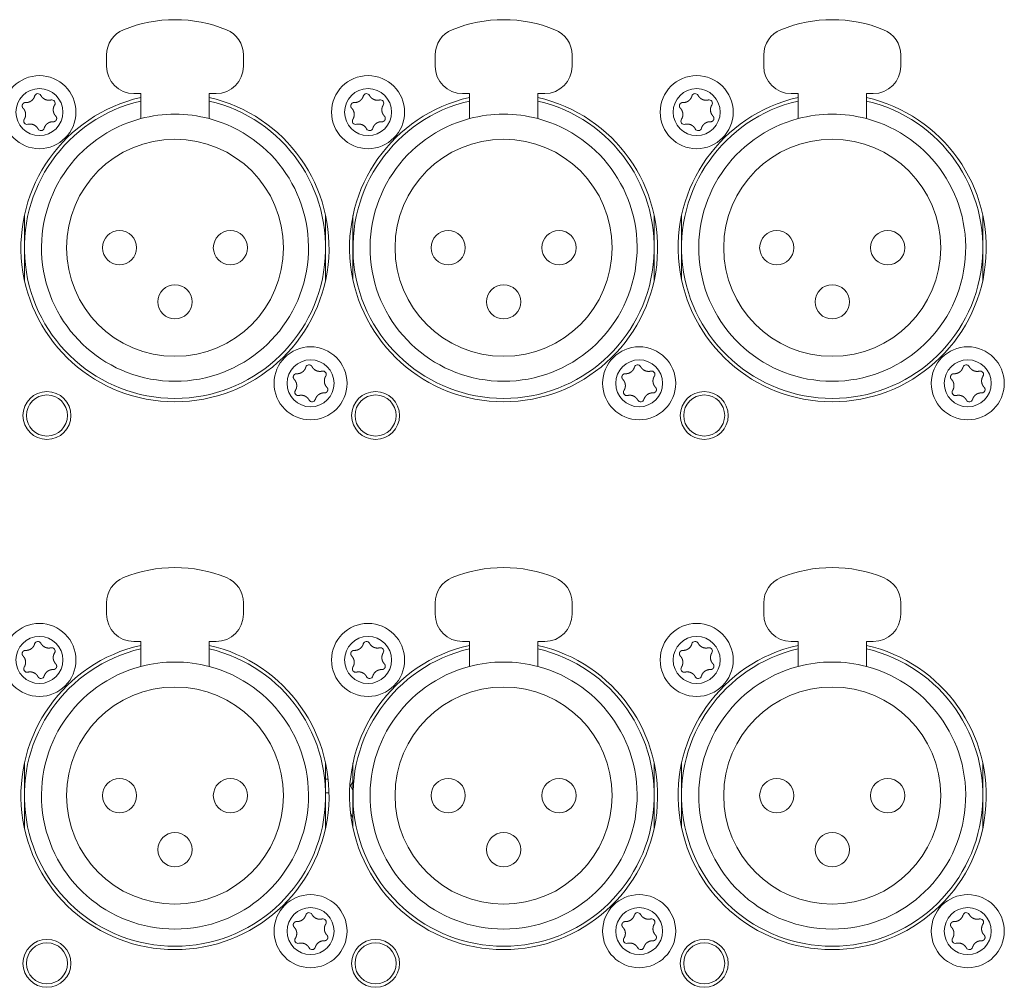
# Model space of a CAD drawing. Units: millimetres. Extents: x -450 to 1371, y -1083 to 1593.
# Drawn here: x 250 to 322, y -104 to -34 of the extents above; entities that cross this region are included whole.
import ezdxf

# ---------------------------------------------------------------- set-up
doc = ezdxf.new("R2010")
doc.units = ezdxf.units.MM
doc.header["$LTSCALE"] = 50.8
doc.layers.add('Visible Edges(A H Standard)', color=7, linetype='Continuous', lineweight=18)
doc.layers.add('Visible Tangent Edges(A H Standard)', color=7, linetype='Continuous', lineweight=18)

msp = doc.modelspace()

# ---------------------------------------------------------------- linework, layer by layer
at = {"layer": 'Visible Edges(A H Standard)', "lineweight": 5}
for p, q in [((256.459, -37.007), (256.459, -36.191)), ((266.459, -36.191), (266.459, -37.007)), ((280.459, -37.007), (280.459, -36.191)), ((290.459, -36.191), (290.459, -37.007)), ((304.459, -37.007), (304.459, -36.191)), ((314.459, -36.191), (314.459, -37.007)), ((258.959, -39.007), (258.459, -39.007)), ((258.959, -40.833), (258.959, -39.007)), ((263.959, -39.007), (263.959, -40.833)), ((264.459, -39.007), (263.959, -39.007)), ((282.959, -39.007), (282.459, -39.007)), ((282.959, -40.833), (282.959, -39.007)), ((287.959, -39.007), (287.959, -40.833)), ((288.459, -39.007), (287.959, -39.007)), ((306.959, -39.007), (306.459, -39.007)), ((306.959, -40.833), (306.959, -39.007)), ((311.959, -39.007), (311.959, -40.833)), ((312.459, -39.007), (311.959, -39.007)), ((250.459, -50.257), (250.459, -47.898)), ((272.459, -47.898), (272.459, -50.257)), ((274.459, -50.257), (274.459, -47.898)), ((296.459, -47.898), (296.459, -50.257)), ((298.459, -50.257), (298.459, -47.898)), ((320.459, -47.898), (320.459, -50.257)), ((250.459, -52.615), (250.459, -50.257)), ((272.459, -50.257), (272.459, -52.615)), ((274.459, -52.615), (274.459, -50.257)), ((296.459, -50.257), (296.459, -52.615)), ((298.459, -52.615), (298.459, -50.257)), ((320.459, -50.257), (320.459, -52.615)), ((256.459, -77.007), (256.459, -76.191)), ((266.459, -76.191), (266.459, -77.007)), ((280.459, -77.007), (280.459, -76.191)), ((290.459, -76.191), (290.459, -77.007)), ((304.459, -77.007), (304.459, -76.191)), ((314.459, -76.191), (314.459, -77.007)), ((258.959, -79.007), (258.459, -79.007)), ((258.959, -80.833), (258.959, -79.007)), ((263.959, -79.007), (263.959, -80.833)), ((264.459, -79.007), (263.959, -79.007)), ((282.959, -79.007), (282.459, -79.007)), ((282.959, -80.833), (282.959, -79.007)), ((287.959, -79.007), (287.959, -80.833)), ((288.459, -79.007), (287.959, -79.007)), ((306.959, -79.007), (306.459, -79.007)), ((306.959, -80.833), (306.959, -79.007)), ((311.959, -79.007), (311.959, -80.833)), ((312.459, -79.007), (311.959, -79.007)), ((250.459, -90.257), (250.459, -87.898)), ((272.459, -87.898), (272.459, -90.257)), ((274.459, -90.257), (274.459, -87.898)), ((296.459, -87.898), (296.459, -90.257)), ((298.459, -90.257), (298.459, -87.898)), ((320.459, -87.898), (320.459, -90.257)), ((272.645, -89.057), (272.459, -89.057)), ((274.459, -89.246), (274.28, -89.557)), ((274.28, -89.557), (274.459, -89.867)), ((250.459, -92.615), (250.459, -90.257)), ((272.707, -90.057), (272.459, -90.057)), ((272.459, -90.257), (272.459, -92.615)), ((274.459, -92.615), (274.459, -90.257)), ((296.459, -90.257), (296.459, -92.615)), ((298.459, -92.615), (298.459, -90.257)), ((320.459, -90.257), (320.459, -92.615)), ((274.459, -91.867), (274.286, -91.567))]:
    msp.add_line(p, q, dxfattribs=at)
at = {"layer": 'Visible Edges(A H Standard)', "lineweight": 5, "flags": 128}
for points in [[(251.211, -39.181, -0.67784), (251.663, -39.135)], [(252.403, -39.467, -0.67784), (252.669, -39.836)], [(275.211, -39.181, -0.67784), (275.663, -39.135)], [(276.403, -39.467, -0.67784), (276.669, -39.836)], [(299.211, -39.181, -0.67784), (299.663, -39.135)], [(300.403, -39.467, -0.67784), (300.669, -39.836)], [(250.715, -41.246, -0.67784), (250.449, -40.878)], [(274.715, -41.246, -0.67784), (274.449, -40.878)], [(298.715, -41.246, -0.67784), (298.449, -40.878)], [(251.907, -41.532, -0.67784), (251.455, -41.578)], [(275.907, -41.532, -0.67784), (275.455, -41.578)], [(299.907, -41.532, -0.67784), (299.455, -41.578)], [(271.011, -58.981, -0.67784), (271.463, -58.935)], [(295.011, -58.981, -0.67784), (295.463, -58.935)], [(319.011, -58.981, -0.67784), (319.463, -58.935)], [(272.203, -59.267, -0.67784), (272.469, -59.636)], [(296.203, -59.267, -0.67784), (296.469, -59.636)], [(320.203, -59.267, -0.67784), (320.469, -59.636)], [(270.515, -61.046, -0.67784), (270.249, -60.678)], [(294.515, -61.046, -0.67784), (294.249, -60.678)], [(318.515, -61.046, -0.67784), (318.249, -60.678)], [(271.707, -61.332, -0.67784), (271.255, -61.378)], [(295.707, -61.332, -0.67784), (295.255, -61.378)], [(319.707, -61.332, -0.67784), (319.255, -61.378)], [(251.211, -79.181, -0.67784), (251.663, -79.135)], [(275.211, -79.181, -0.67784), (275.663, -79.135)], [(299.211, -79.181, -0.67784), (299.663, -79.135)], [(252.403, -79.467, -0.67784), (252.669, -79.836)], [(276.403, -79.467, -0.67784), (276.669, -79.836)], [(300.403, -79.467, -0.67784), (300.669, -79.836)], [(250.715, -81.246, -0.67784), (250.449, -80.878)], [(274.715, -81.246, -0.67784), (274.449, -80.878)], [(298.715, -81.246, -0.67784), (298.449, -80.878)], [(251.907, -81.532, -0.67784), (251.455, -81.578)], [(275.907, -81.532, -0.67784), (275.455, -81.578)], [(299.907, -81.532, -0.67784), (299.455, -81.578)], [(271.011, -98.981, -0.67784), (271.463, -98.935)], [(295.011, -98.981, -0.67784), (295.463, -98.935)], [(319.011, -98.981, -0.67784), (319.463, -98.935)], [(272.203, -99.267, -0.67784), (272.469, -99.636)], [(296.203, -99.267, -0.67784), (296.469, -99.636)], [(320.203, -99.267, -0.67784), (320.469, -99.636)], [(270.515, -101.046, -0.67784), (270.249, -100.678)], [(271.707, -101.332, -0.67784), (271.255, -101.378)], [(294.515, -101.046, -0.67784), (294.249, -100.678)], [(295.707, -101.332, -0.67784), (295.255, -101.378)], [(318.515, -101.046, -0.67784), (318.249, -100.678)], [(319.707, -101.332, -0.67784), (319.255, -101.378)]]:
    msp.add_lwpolyline(points, format="xyb", dxfattribs=at)
at = {"layer": 'Visible Edges(A H Standard)', "lineweight": 5}
for centre, radius in [((251.559, -40.357), 2.667), ((275.559, -40.357), 2.667), ((299.559, -40.357), 2.667), ((261.459, -50.257), 7.925), ((285.459, -50.257), 7.925), ((309.459, -50.257), 7.925), ((257.409, -50.257), 1.25), ((265.509, -50.257), 1.25), ((281.409, -50.257), 1.25), ((289.509, -50.257), 1.25), ((305.409, -50.257), 1.25), ((313.509, -50.257), 1.25), ((261.459, -54.207), 1.25), ((285.459, -54.207), 1.25), ((309.459, -54.207), 1.25), ((271.359, -60.157), 2.667), ((295.359, -60.157), 2.667), ((319.359, -60.157), 2.667), ((252.109, -62.507), 1.75), ((252.109, -62.507), 1.5), ((276.109, -62.507), 1.75), ((276.109, -62.507), 1.5), ((300.109, -62.507), 1.75), ((300.109, -62.507), 1.5), ((251.559, -80.357), 2.667), ((275.559, -80.357), 2.667), ((299.559, -80.357), 2.667), ((261.459, -90.257), 7.925), ((285.459, -90.257), 7.925), ((309.459, -90.257), 7.925), ((257.409, -90.257), 1.25), ((265.509, -90.257), 1.25), ((281.409, -90.257), 1.25), ((289.509, -90.257), 1.25), ((305.409, -90.257), 1.25), ((313.509, -90.257), 1.25), ((261.459, -94.207), 1.25), ((285.459, -94.207), 1.25), ((309.459, -94.207), 1.25), ((271.359, -100.157), 2.667), ((295.359, -100.157), 2.667), ((319.359, -100.157), 2.667), ((252.109, -102.507), 1.75), ((252.109, -102.507), 1.5), ((276.109, -102.507), 1.75), ((276.109, -102.507), 1.5), ((300.109, -102.507), 1.75), ((300.109, -102.507), 1.5)]:
    msp.add_circle(centre, radius, dxfattribs=at)
for centre, radius, start, end in [((261.459, -43.607), 10, 67.97569, 112.02431), ((285.459, -43.607), 10, 67.97569, 112.02431), ((309.459, -43.607), 10, 67.97569, 112.02431), ((258.459, -36.191), 2, 112.02431, 180), ((264.459, -36.191), 2, 0, 67.97569), ((282.459, -36.191), 2, 112.02431, 180), ((288.459, -36.191), 2, 0, 67.97569), ((306.459, -36.191), 2, 112.02431, 180), ((312.459, -36.191), 2, 0, 67.97569), ((258.459, -37.007), 2, 180, 270), ((264.459, -37.007), 2, 270, 0), ((282.459, -37.007), 2, 180, 270), ((288.459, -37.007), 2, 270, 0), ((306.459, -37.007), 2, 180, 270), ((312.459, -37.007), 2, 270, 0), ((261.459, -50.257), 11.25, 102.83959, 77.16041), ((261.459, -50.257), 11, 103.13656, 76.86344), ((285.459, -50.257), 11.25, 102.83959, 77.16041), ((285.459, -50.257), 11, 103.13656, 76.86344), ((309.459, -50.257), 11.25, 102.83959, 77.16041), ((309.459, -50.257), 11, 103.13656, 76.86344), ((261.459, -50.257), 9.75, 104.85717, 75.14283), ((261.459, -50.257), 9.75, 75.14283, 104.85717), ((285.459, -50.257), 9.75, 104.85717, 75.14283), ((285.459, -50.257), 9.75, 75.14283, 104.85717), ((309.459, -50.257), 9.75, 104.85717, 75.14283), ((309.459, -50.257), 9.75, 75.14283, 104.85717), ((261.459, -83.607), 10, 67.97569, 112.02431), ((285.459, -83.607), 10, 67.97569, 112.02431), ((309.459, -83.607), 10, 67.97569, 112.02431), ((258.459, -76.191), 2, 112.02431, 180), ((264.459, -76.191), 2, 0, 67.97569), ((282.459, -76.191), 2, 112.02431, 180), ((288.459, -76.191), 2, 0, 67.97569), ((306.459, -76.191), 2, 112.02431, 180), ((312.459, -76.191), 2, 0, 67.97569), ((258.459, -77.007), 2, 180, 270), ((264.459, -77.007), 2, 270, 0), ((282.459, -77.007), 2, 180, 270), ((288.459, -77.007), 2, 270, 0), ((306.459, -77.007), 2, 180, 270), ((312.459, -77.007), 2, 270, 0), ((261.459, -90.257), 11.25, 102.83959, 77.16041), ((261.459, -90.257), 11, 103.13656, 76.86344), ((285.459, -90.257), 11.25, 102.83959, 77.16041), ((285.459, -90.257), 11, 103.13656, 76.86344), ((309.459, -90.257), 11.25, 102.83959, 77.16041), ((309.459, -90.257), 11, 103.13656, 76.86344), ((261.459, -90.257), 9.75, 75.14283, 104.85717), ((285.459, -90.257), 9.75, 75.14283, 104.85717), ((309.459, -90.257), 9.75, 75.14283, 104.85717), ((261.459, -90.257), 9.75, 104.85717, 75.14283), ((285.459, -90.257), 9.75, 104.85717, 75.14283), ((309.459, -90.257), 9.75, 104.85717, 75.14283)]:
    msp.add_arc(centre, radius, start, end, dxfattribs=at)
for points in [[(250.553, -39.656), (250.597, -39.658), (250.687, -39.65), (250.788, -39.626), (250.898, -39.578), (251.001, -39.508), (251.093, -39.415), (251.156, -39.319), (251.197, -39.229), (251.211, -39.181)], [(251.663, -39.135), (251.674, -39.156), (251.699, -39.196), (251.728, -39.237), (251.763, -39.278), (251.829, -39.343), (251.937, -39.414), (252.057, -39.463), (252.184, -39.487), (252.288, -39.487), (252.365, -39.477), (252.403, -39.467)], [(274.553, -39.656), (274.597, -39.658), (274.687, -39.65), (274.788, -39.626), (274.898, -39.578), (275.001, -39.508), (275.093, -39.415), (275.156, -39.319), (275.197, -39.229), (275.211, -39.181)], [(275.663, -39.135), (275.674, -39.156), (275.699, -39.196), (275.728, -39.237), (275.763, -39.278), (275.829, -39.343), (275.937, -39.414), (276.057, -39.463), (276.184, -39.487), (276.288, -39.487), (276.365, -39.477), (276.403, -39.467)], [(298.553, -39.656), (298.597, -39.658), (298.687, -39.65), (298.788, -39.626), (298.898, -39.578), (299.001, -39.508), (299.093, -39.415), (299.156, -39.319), (299.197, -39.229), (299.211, -39.181)], [(299.663, -39.135), (299.674, -39.156), (299.699, -39.196), (299.728, -39.237), (299.763, -39.278), (299.829, -39.343), (299.937, -39.414), (300.057, -39.463), (300.184, -39.487), (300.288, -39.487), (300.365, -39.477), (300.403, -39.467)], [(250.367, -40.071), (250.361, -40.064), (250.349, -40.051), (250.332, -40.028), (250.315, -39.992), (250.302, -39.95), (250.297, -39.902), (250.301, -39.854), (250.315, -39.808), (250.337, -39.766), (250.366, -39.729), (250.402, -39.699), (250.442, -39.676), (250.485, -39.662), (250.53, -39.655), (250.553, -39.656)], [(250.449, -40.878), (250.462, -40.858), (250.484, -40.817), (250.508, -40.764), (250.53, -40.697), (250.545, -40.624), (250.552, -40.546), (250.55, -40.467), (250.538, -40.387), (250.516, -40.311), (250.486, -40.24), (250.447, -40.169), (250.396, -40.101), (250.367, -40.071)], [(252.669, -39.836), (252.656, -39.855), (252.634, -39.896), (252.61, -39.95), (252.588, -40.016), (252.573, -40.089), (252.566, -40.167), (252.568, -40.247), (252.58, -40.326), (252.602, -40.402), (252.632, -40.474), (252.671, -40.545), (252.722, -40.612), (252.751, -40.643)], [(274.367, -40.071), (274.361, -40.064), (274.349, -40.051), (274.332, -40.028), (274.315, -39.992), (274.302, -39.95), (274.297, -39.902), (274.301, -39.854), (274.315, -39.808), (274.337, -39.766), (274.366, -39.729), (274.402, -39.699), (274.442, -39.676), (274.485, -39.662), (274.53, -39.655), (274.553, -39.656)], [(274.449, -40.878), (274.462, -40.858), (274.484, -40.817), (274.508, -40.764), (274.53, -40.697), (274.545, -40.624), (274.552, -40.546), (274.55, -40.467), (274.538, -40.387), (274.516, -40.311), (274.486, -40.24), (274.447, -40.169), (274.396, -40.101), (274.367, -40.071)], [(276.669, -39.836), (276.656, -39.855), (276.634, -39.896), (276.61, -39.95), (276.588, -40.016), (276.573, -40.089), (276.566, -40.167), (276.568, -40.247), (276.58, -40.326), (276.602, -40.402), (276.632, -40.474), (276.671, -40.545), (276.722, -40.612), (276.751, -40.643)], [(298.367, -40.071), (298.361, -40.064), (298.349, -40.051), (298.332, -40.028), (298.315, -39.992), (298.302, -39.95), (298.297, -39.902), (298.301, -39.854), (298.315, -39.808), (298.337, -39.766), (298.366, -39.729), (298.402, -39.699), (298.442, -39.676), (298.485, -39.662), (298.53, -39.655), (298.553, -39.656)], [(298.449, -40.878), (298.462, -40.858), (298.484, -40.817), (298.508, -40.764), (298.53, -40.697), (298.545, -40.624), (298.552, -40.546), (298.55, -40.467), (298.538, -40.387), (298.516, -40.311), (298.486, -40.24), (298.447, -40.169), (298.396, -40.101), (298.367, -40.071)], [(300.669, -39.836), (300.656, -39.855), (300.634, -39.896), (300.61, -39.95), (300.588, -40.016), (300.573, -40.089), (300.566, -40.167), (300.568, -40.247), (300.58, -40.326), (300.602, -40.402), (300.632, -40.474), (300.671, -40.545), (300.722, -40.612), (300.751, -40.643)], [(252.751, -40.643), (252.757, -40.649), (252.769, -40.663), (252.786, -40.686), (252.803, -40.721), (252.816, -40.763), (252.821, -40.812), (252.817, -40.86), (252.803, -40.905), (252.781, -40.947), (252.752, -40.984), (252.716, -41.014), (252.676, -41.037), (252.633, -41.052), (252.588, -41.058), (252.565, -41.057)], [(276.751, -40.643), (276.757, -40.649), (276.769, -40.663), (276.786, -40.686), (276.803, -40.721), (276.816, -40.763), (276.821, -40.812), (276.817, -40.86), (276.803, -40.905), (276.781, -40.947), (276.752, -40.984), (276.716, -41.014), (276.676, -41.037), (276.633, -41.052), (276.588, -41.058), (276.565, -41.057)], [(300.751, -40.643), (300.757, -40.649), (300.769, -40.663), (300.786, -40.686), (300.803, -40.721), (300.816, -40.763), (300.821, -40.812), (300.817, -40.86), (300.803, -40.905), (300.781, -40.947), (300.752, -40.984), (300.716, -41.014), (300.676, -41.037), (300.633, -41.052), (300.588, -41.058), (300.565, -41.057)], [(251.455, -41.578), (251.444, -41.557), (251.419, -41.517), (251.39, -41.476), (251.355, -41.435), (251.289, -41.371), (251.181, -41.299), (251.061, -41.25), (250.934, -41.226), (250.83, -41.227), (250.753, -41.237), (250.715, -41.246)], [(252.565, -41.057), (252.521, -41.055), (252.431, -41.064), (252.33, -41.088), (252.22, -41.136), (252.117, -41.206), (252.025, -41.298), (251.962, -41.394), (251.921, -41.485), (251.907, -41.532)], [(275.455, -41.578), (275.444, -41.557), (275.419, -41.517), (275.39, -41.476), (275.355, -41.435), (275.289, -41.371), (275.181, -41.299), (275.061, -41.25), (274.934, -41.226), (274.83, -41.227), (274.753, -41.237), (274.715, -41.246)], [(276.565, -41.057), (276.521, -41.055), (276.431, -41.064), (276.33, -41.088), (276.22, -41.136), (276.117, -41.206), (276.025, -41.298), (275.962, -41.394), (275.921, -41.485), (275.907, -41.532)], [(299.455, -41.578), (299.444, -41.557), (299.419, -41.517), (299.39, -41.476), (299.355, -41.435), (299.289, -41.371), (299.181, -41.299), (299.061, -41.25), (298.934, -41.226), (298.83, -41.227), (298.753, -41.237), (298.715, -41.246)], [(300.565, -41.057), (300.521, -41.055), (300.431, -41.064), (300.33, -41.088), (300.22, -41.136), (300.117, -41.206), (300.025, -41.298), (299.962, -41.394), (299.921, -41.485), (299.907, -41.532)], [(271.463, -58.935), (271.474, -58.956), (271.499, -58.996), (271.528, -59.037), (271.563, -59.078), (271.629, -59.143), (271.737, -59.214), (271.857, -59.263), (271.984, -59.287), (272.088, -59.287), (272.165, -59.277), (272.203, -59.267)], [(295.463, -58.935), (295.474, -58.956), (295.499, -58.996), (295.528, -59.037), (295.563, -59.078), (295.629, -59.143), (295.737, -59.214), (295.857, -59.263), (295.984, -59.287), (296.088, -59.287), (296.165, -59.277), (296.203, -59.267)], [(319.463, -58.935), (319.474, -58.956), (319.499, -58.996), (319.528, -59.037), (319.563, -59.078), (319.629, -59.143), (319.737, -59.214), (319.857, -59.263), (319.984, -59.287), (320.088, -59.287), (320.165, -59.277), (320.203, -59.267)], [(270.167, -59.871), (270.161, -59.864), (270.149, -59.851), (270.132, -59.828), (270.115, -59.792), (270.102, -59.75), (270.097, -59.702), (270.101, -59.654), (270.115, -59.608), (270.137, -59.566), (270.166, -59.529), (270.202, -59.499), (270.242, -59.476), (270.285, -59.462), (270.33, -59.455), (270.353, -59.456)], [(270.353, -59.456), (270.397, -59.458), (270.487, -59.45), (270.588, -59.426), (270.698, -59.378), (270.801, -59.308), (270.893, -59.215), (270.956, -59.119), (270.997, -59.029), (271.011, -58.981)], [(272.469, -59.636), (272.456, -59.655), (272.434, -59.696), (272.41, -59.75), (272.388, -59.816), (272.373, -59.889), (272.366, -59.967), (272.368, -60.047), (272.38, -60.126), (272.402, -60.202), (272.432, -60.274), (272.471, -60.345), (272.522, -60.412), (272.551, -60.443)], [(294.167, -59.871), (294.161, -59.864), (294.149, -59.851), (294.132, -59.828), (294.115, -59.792), (294.102, -59.75), (294.097, -59.702), (294.101, -59.654), (294.115, -59.608), (294.137, -59.566), (294.166, -59.529), (294.202, -59.499), (294.242, -59.476), (294.285, -59.462), (294.33, -59.455), (294.353, -59.456)], [(294.353, -59.456), (294.397, -59.458), (294.487, -59.45), (294.588, -59.426), (294.698, -59.378), (294.801, -59.308), (294.893, -59.215), (294.956, -59.119), (294.997, -59.029), (295.011, -58.981)], [(296.469, -59.636), (296.456, -59.655), (296.434, -59.696), (296.41, -59.75), (296.388, -59.816), (296.373, -59.889), (296.366, -59.967), (296.368, -60.047), (296.38, -60.126), (296.402, -60.202), (296.432, -60.274), (296.471, -60.345), (296.522, -60.412), (296.551, -60.443)], [(318.167, -59.871), (318.161, -59.864), (318.149, -59.851), (318.132, -59.828), (318.115, -59.792), (318.102, -59.75), (318.097, -59.702), (318.101, -59.654), (318.115, -59.608), (318.137, -59.566), (318.166, -59.529), (318.202, -59.499), (318.242, -59.476), (318.285, -59.462), (318.33, -59.455), (318.353, -59.456)], [(318.353, -59.456), (318.397, -59.458), (318.487, -59.45), (318.588, -59.426), (318.698, -59.378), (318.801, -59.308), (318.893, -59.215), (318.956, -59.119), (318.997, -59.029), (319.011, -58.981)], [(320.469, -59.636), (320.456, -59.655), (320.434, -59.696), (320.41, -59.75), (320.388, -59.816), (320.373, -59.889), (320.366, -59.967), (320.368, -60.047), (320.38, -60.126), (320.402, -60.202), (320.432, -60.274), (320.471, -60.345), (320.522, -60.412), (320.551, -60.443)], [(270.249, -60.678), (270.262, -60.658), (270.284, -60.617), (270.308, -60.564), (270.33, -60.497), (270.345, -60.424), (270.352, -60.346), (270.35, -60.267), (270.338, -60.187), (270.316, -60.111), (270.286, -60.04), (270.247, -59.969), (270.196, -59.901), (270.167, -59.871)], [(294.249, -60.678), (294.262, -60.658), (294.284, -60.617), (294.308, -60.564), (294.33, -60.497), (294.345, -60.424), (294.352, -60.346), (294.35, -60.267), (294.338, -60.187), (294.316, -60.111), (294.286, -60.04), (294.247, -59.969), (294.196, -59.901), (294.167, -59.871)], [(318.249, -60.678), (318.262, -60.658), (318.284, -60.617), (318.308, -60.564), (318.33, -60.497), (318.345, -60.424), (318.352, -60.346), (318.35, -60.267), (318.338, -60.187), (318.316, -60.111), (318.286, -60.04), (318.247, -59.969), (318.196, -59.901), (318.167, -59.871)], [(271.255, -61.378), (271.244, -61.357), (271.219, -61.317), (271.19, -61.276), (271.155, -61.235), (271.089, -61.171), (270.981, -61.099), (270.861, -61.05), (270.734, -61.026), (270.63, -61.027), (270.553, -61.037), (270.515, -61.046)], [(272.365, -60.857), (272.321, -60.855), (272.231, -60.864), (272.13, -60.888), (272.02, -60.936), (271.917, -61.006), (271.825, -61.098), (271.762, -61.194), (271.721, -61.285), (271.707, -61.332)], [(272.551, -60.443), (272.557, -60.449), (272.569, -60.463), (272.586, -60.486), (272.603, -60.521), (272.616, -60.563), (272.621, -60.612), (272.617, -60.66), (272.603, -60.705), (272.581, -60.747), (272.552, -60.784), (272.516, -60.814), (272.476, -60.837), (272.433, -60.852), (272.388, -60.858), (272.365, -60.857)], [(295.255, -61.378), (295.244, -61.357), (295.219, -61.317), (295.19, -61.276), (295.155, -61.235), (295.089, -61.171), (294.981, -61.099), (294.861, -61.05), (294.734, -61.026), (294.63, -61.027), (294.553, -61.037), (294.515, -61.046)], [(296.365, -60.857), (296.321, -60.855), (296.231, -60.864), (296.13, -60.888), (296.02, -60.936), (295.917, -61.006), (295.825, -61.098), (295.762, -61.194), (295.721, -61.285), (295.707, -61.332)], [(296.551, -60.443), (296.557, -60.449), (296.569, -60.463), (296.586, -60.486), (296.603, -60.521), (296.616, -60.563), (296.621, -60.612), (296.617, -60.66), (296.603, -60.705), (296.581, -60.747), (296.552, -60.784), (296.516, -60.814), (296.476, -60.837), (296.433, -60.852), (296.388, -60.858), (296.365, -60.857)], [(319.255, -61.378), (319.244, -61.357), (319.219, -61.317), (319.19, -61.276), (319.155, -61.235), (319.089, -61.171), (318.981, -61.099), (318.861, -61.05), (318.734, -61.026), (318.63, -61.027), (318.553, -61.037), (318.515, -61.046)], [(320.365, -60.857), (320.321, -60.855), (320.231, -60.864), (320.13, -60.888), (320.02, -60.936), (319.917, -61.006), (319.825, -61.098), (319.762, -61.194), (319.721, -61.285), (319.707, -61.332)], [(320.551, -60.443), (320.557, -60.449), (320.569, -60.463), (320.586, -60.486), (320.603, -60.521), (320.616, -60.563), (320.621, -60.612), (320.617, -60.66), (320.603, -60.705), (320.581, -60.747), (320.552, -60.784), (320.516, -60.814), (320.476, -60.837), (320.433, -60.852), (320.388, -60.858), (320.365, -60.857)], [(250.367, -80.071), (250.361, -80.064), (250.349, -80.051), (250.332, -80.028), (250.315, -79.992), (250.302, -79.95), (250.297, -79.902), (250.301, -79.854), (250.315, -79.808), (250.337, -79.766), (250.366, -79.729), (250.402, -79.699), (250.442, -79.676), (250.485, -79.662), (250.53, -79.655), (250.553, -79.656)], [(250.553, -79.656), (250.597, -79.658), (250.687, -79.65), (250.788, -79.626), (250.898, -79.578), (251.001, -79.508), (251.093, -79.415), (251.156, -79.319), (251.197, -79.229), (251.211, -79.181)], [(251.663, -79.135), (251.674, -79.156), (251.699, -79.196), (251.728, -79.237), (251.763, -79.278), (251.829, -79.343), (251.937, -79.414), (252.057, -79.463), (252.184, -79.487), (252.288, -79.487), (252.365, -79.477), (252.403, -79.467)], [(274.367, -80.071), (274.361, -80.064), (274.349, -80.051), (274.332, -80.028), (274.315, -79.992), (274.302, -79.95), (274.297, -79.902), (274.301, -79.854), (274.315, -79.808), (274.337, -79.766), (274.366, -79.729), (274.402, -79.699), (274.442, -79.676), (274.485, -79.662), (274.53, -79.655), (274.553, -79.656)], [(274.553, -79.656), (274.597, -79.658), (274.687, -79.65), (274.788, -79.626), (274.898, -79.578), (275.001, -79.508), (275.093, -79.415), (275.156, -79.319), (275.197, -79.229), (275.211, -79.181)], [(275.663, -79.135), (275.674, -79.156), (275.699, -79.196), (275.728, -79.237), (275.763, -79.278), (275.829, -79.343), (275.937, -79.414), (276.057, -79.463), (276.184, -79.487), (276.288, -79.487), (276.365, -79.477), (276.403, -79.467)], [(298.367, -80.071), (298.361, -80.064), (298.349, -80.051), (298.332, -80.028), (298.315, -79.992), (298.302, -79.95), (298.297, -79.902), (298.301, -79.854), (298.315, -79.808), (298.337, -79.766), (298.366, -79.729), (298.402, -79.699), (298.442, -79.676), (298.485, -79.662), (298.53, -79.655), (298.553, -79.656)], [(298.553, -79.656), (298.597, -79.658), (298.687, -79.65), (298.788, -79.626), (298.898, -79.578), (299.001, -79.508), (299.093, -79.415), (299.156, -79.319), (299.197, -79.229), (299.211, -79.181)], [(299.663, -79.135), (299.674, -79.156), (299.699, -79.196), (299.728, -79.237), (299.763, -79.278), (299.829, -79.343), (299.937, -79.414), (300.057, -79.463), (300.184, -79.487), (300.288, -79.487), (300.365, -79.477), (300.403, -79.467)], [(250.449, -80.878), (250.462, -80.858), (250.484, -80.817), (250.508, -80.764), (250.53, -80.697), (250.545, -80.624), (250.552, -80.546), (250.55, -80.467), (250.538, -80.387), (250.516, -80.311), (250.486, -80.24), (250.447, -80.169), (250.396, -80.101), (250.367, -80.071)], [(252.669, -79.836), (252.656, -79.855), (252.634, -79.896), (252.61, -79.95), (252.588, -80.016), (252.573, -80.089), (252.566, -80.167), (252.568, -80.247), (252.58, -80.326), (252.602, -80.402), (252.632, -80.474), (252.671, -80.545), (252.722, -80.612), (252.751, -80.643)], [(274.449, -80.878), (274.462, -80.858), (274.484, -80.817), (274.508, -80.764), (274.53, -80.697), (274.545, -80.624), (274.552, -80.546), (274.55, -80.467), (274.538, -80.387), (274.516, -80.311), (274.486, -80.24), (274.447, -80.169), (274.396, -80.101), (274.367, -80.071)], [(276.669, -79.836), (276.656, -79.855), (276.634, -79.896), (276.61, -79.95), (276.588, -80.016), (276.573, -80.089), (276.566, -80.167), (276.568, -80.247), (276.58, -80.326), (276.602, -80.402), (276.632, -80.474), (276.671, -80.545), (276.722, -80.612), (276.751, -80.643)], [(298.449, -80.878), (298.462, -80.858), (298.484, -80.817), (298.508, -80.764), (298.53, -80.697), (298.545, -80.624), (298.552, -80.546), (298.55, -80.467), (298.538, -80.387), (298.516, -80.311), (298.486, -80.24), (298.447, -80.169), (298.396, -80.101), (298.367, -80.071)], [(300.669, -79.836), (300.656, -79.855), (300.634, -79.896), (300.61, -79.95), (300.588, -80.016), (300.573, -80.089), (300.566, -80.167), (300.568, -80.247), (300.58, -80.326), (300.602, -80.402), (300.632, -80.474), (300.671, -80.545), (300.722, -80.612), (300.751, -80.643)], [(251.455, -81.578), (251.444, -81.557), (251.419, -81.517), (251.39, -81.476), (251.355, -81.435), (251.289, -81.371), (251.181, -81.299), (251.061, -81.25), (250.934, -81.226), (250.83, -81.227), (250.753, -81.237), (250.715, -81.246)], [(252.565, -81.057), (252.521, -81.055), (252.431, -81.064), (252.33, -81.088), (252.22, -81.136), (252.117, -81.206), (252.025, -81.298), (251.962, -81.394), (251.921, -81.485), (251.907, -81.532)], [(252.751, -80.643), (252.757, -80.649), (252.769, -80.663), (252.786, -80.686), (252.803, -80.721), (252.816, -80.763), (252.821, -80.812), (252.817, -80.86), (252.803, -80.905), (252.781, -80.947), (252.752, -80.984), (252.716, -81.014), (252.676, -81.037), (252.633, -81.052), (252.588, -81.058), (252.565, -81.057)], [(275.455, -81.578), (275.444, -81.557), (275.419, -81.517), (275.39, -81.476), (275.355, -81.435), (275.289, -81.371), (275.181, -81.299), (275.061, -81.25), (274.934, -81.226), (274.83, -81.227), (274.753, -81.237), (274.715, -81.246)], [(276.565, -81.057), (276.521, -81.055), (276.431, -81.064), (276.33, -81.088), (276.22, -81.136), (276.117, -81.206), (276.025, -81.298), (275.962, -81.394), (275.921, -81.485), (275.907, -81.532)], [(276.751, -80.643), (276.757, -80.649), (276.769, -80.663), (276.786, -80.686), (276.803, -80.721), (276.816, -80.763), (276.821, -80.812), (276.817, -80.86), (276.803, -80.905), (276.781, -80.947), (276.752, -80.984), (276.716, -81.014), (276.676, -81.037), (276.633, -81.052), (276.588, -81.058), (276.565, -81.057)], [(299.455, -81.578), (299.444, -81.557), (299.419, -81.517), (299.39, -81.476), (299.355, -81.435), (299.289, -81.371), (299.181, -81.299), (299.061, -81.25), (298.934, -81.226), (298.83, -81.227), (298.753, -81.237), (298.715, -81.246)], [(300.565, -81.057), (300.521, -81.055), (300.431, -81.064), (300.33, -81.088), (300.22, -81.136), (300.117, -81.206), (300.025, -81.298), (299.962, -81.394), (299.921, -81.485), (299.907, -81.532)], [(300.751, -80.643), (300.757, -80.649), (300.769, -80.663), (300.786, -80.686), (300.803, -80.721), (300.816, -80.763), (300.821, -80.812), (300.817, -80.86), (300.803, -80.905), (300.781, -80.947), (300.752, -80.984), (300.716, -81.014), (300.676, -81.037), (300.633, -81.052), (300.588, -81.058), (300.565, -81.057)], [(270.353, -99.456), (270.397, -99.458), (270.487, -99.45), (270.588, -99.426), (270.698, -99.378), (270.801, -99.308), (270.893, -99.215), (270.956, -99.119), (270.997, -99.029), (271.011, -98.981)], [(271.463, -98.935), (271.474, -98.956), (271.499, -98.996), (271.528, -99.037), (271.563, -99.078), (271.629, -99.143), (271.737, -99.214), (271.857, -99.263), (271.984, -99.287), (272.088, -99.287), (272.165, -99.277), (272.203, -99.267)], [(294.353, -99.456), (294.397, -99.458), (294.487, -99.45), (294.588, -99.426), (294.698, -99.378), (294.801, -99.308), (294.893, -99.215), (294.956, -99.119), (294.997, -99.029), (295.011, -98.981)], [(295.463, -98.935), (295.474, -98.956), (295.499, -98.996), (295.528, -99.037), (295.563, -99.078), (295.629, -99.143), (295.737, -99.214), (295.857, -99.263), (295.984, -99.287), (296.088, -99.287), (296.165, -99.277), (296.203, -99.267)], [(318.353, -99.456), (318.397, -99.458), (318.487, -99.45), (318.588, -99.426), (318.698, -99.378), (318.801, -99.308), (318.893, -99.215), (318.956, -99.119), (318.997, -99.029), (319.011, -98.981)], [(319.463, -98.935), (319.474, -98.956), (319.499, -98.996), (319.528, -99.037), (319.563, -99.078), (319.629, -99.143), (319.737, -99.214), (319.857, -99.263), (319.984, -99.287), (320.088, -99.287), (320.165, -99.277), (320.203, -99.267)], [(270.167, -99.871), (270.161, -99.864), (270.149, -99.851), (270.132, -99.828), (270.115, -99.792), (270.102, -99.75), (270.097, -99.702), (270.101, -99.654), (270.115, -99.608), (270.137, -99.566), (270.166, -99.529), (270.202, -99.499), (270.242, -99.476), (270.285, -99.462), (270.33, -99.455), (270.353, -99.456)], [(270.249, -100.678), (270.262, -100.658), (270.284, -100.617), (270.308, -100.564), (270.33, -100.497), (270.345, -100.424), (270.352, -100.346), (270.35, -100.267), (270.338, -100.187), (270.316, -100.111), (270.286, -100.04), (270.247, -99.969), (270.196, -99.901), (270.167, -99.871)], [(272.469, -99.636), (272.456, -99.655), (272.434, -99.696), (272.41, -99.75), (272.388, -99.816), (272.373, -99.889), (272.366, -99.967), (272.368, -100.047), (272.38, -100.126), (272.402, -100.202), (272.432, -100.274), (272.471, -100.345), (272.522, -100.412), (272.551, -100.443)], [(294.167, -99.871), (294.161, -99.864), (294.149, -99.851), (294.132, -99.828), (294.115, -99.792), (294.102, -99.75), (294.097, -99.702), (294.101, -99.654), (294.115, -99.608), (294.137, -99.566), (294.166, -99.529), (294.202, -99.499), (294.242, -99.476), (294.285, -99.462), (294.33, -99.455), (294.353, -99.456)], [(294.249, -100.678), (294.262, -100.658), (294.284, -100.617), (294.308, -100.564), (294.33, -100.497), (294.345, -100.424), (294.352, -100.346), (294.35, -100.267), (294.338, -100.187), (294.316, -100.111), (294.286, -100.04), (294.247, -99.969), (294.196, -99.901), (294.167, -99.871)], [(296.469, -99.636), (296.456, -99.655), (296.434, -99.696), (296.41, -99.75), (296.388, -99.816), (296.373, -99.889), (296.366, -99.967), (296.368, -100.047), (296.38, -100.126), (296.402, -100.202), (296.432, -100.274), (296.471, -100.345), (296.522, -100.412), (296.551, -100.443)], [(318.167, -99.871), (318.161, -99.864), (318.149, -99.851), (318.132, -99.828), (318.115, -99.792), (318.102, -99.75), (318.097, -99.702), (318.101, -99.654), (318.115, -99.608), (318.137, -99.566), (318.166, -99.529), (318.202, -99.499), (318.242, -99.476), (318.285, -99.462), (318.33, -99.455), (318.353, -99.456)], [(318.249, -100.678), (318.262, -100.658), (318.284, -100.617), (318.308, -100.564), (318.33, -100.497), (318.345, -100.424), (318.352, -100.346), (318.35, -100.267), (318.338, -100.187), (318.316, -100.111), (318.286, -100.04), (318.247, -99.969), (318.196, -99.901), (318.167, -99.871)], [(320.469, -99.636), (320.456, -99.655), (320.434, -99.696), (320.41, -99.75), (320.388, -99.816), (320.373, -99.889), (320.366, -99.967), (320.368, -100.047), (320.38, -100.126), (320.402, -100.202), (320.432, -100.274), (320.471, -100.345), (320.522, -100.412), (320.551, -100.443)], [(272.551, -100.443), (272.557, -100.449), (272.569, -100.463), (272.586, -100.486), (272.603, -100.521), (272.616, -100.563), (272.621, -100.612), (272.617, -100.66), (272.603, -100.705), (272.581, -100.747), (272.552, -100.784), (272.516, -100.814), (272.476, -100.837), (272.433, -100.852), (272.388, -100.858), (272.365, -100.857)], [(296.551, -100.443), (296.557, -100.449), (296.569, -100.463), (296.586, -100.486), (296.603, -100.521), (296.616, -100.563), (296.621, -100.612), (296.617, -100.66), (296.603, -100.705), (296.581, -100.747), (296.552, -100.784), (296.516, -100.814), (296.476, -100.837), (296.433, -100.852), (296.388, -100.858), (296.365, -100.857)], [(320.551, -100.443), (320.557, -100.449), (320.569, -100.463), (320.586, -100.486), (320.603, -100.521), (320.616, -100.563), (320.621, -100.612), (320.617, -100.66), (320.603, -100.705), (320.581, -100.747), (320.552, -100.784), (320.516, -100.814), (320.476, -100.837), (320.433, -100.852), (320.388, -100.858), (320.365, -100.857)], [(271.255, -101.378), (271.244, -101.357), (271.219, -101.317), (271.19, -101.276), (271.155, -101.235), (271.089, -101.171), (270.981, -101.099), (270.861, -101.05), (270.734, -101.026), (270.63, -101.027), (270.553, -101.037), (270.515, -101.046)], [(272.365, -100.857), (272.321, -100.855), (272.231, -100.864), (272.13, -100.888), (272.02, -100.936), (271.917, -101.006), (271.825, -101.098), (271.762, -101.194), (271.721, -101.285), (271.707, -101.332)], [(295.255, -101.378), (295.244, -101.357), (295.219, -101.317), (295.19, -101.276), (295.155, -101.235), (295.089, -101.171), (294.981, -101.099), (294.861, -101.05), (294.734, -101.026), (294.63, -101.027), (294.553, -101.037), (294.515, -101.046)], [(296.365, -100.857), (296.321, -100.855), (296.231, -100.864), (296.13, -100.888), (296.02, -100.936), (295.917, -101.006), (295.825, -101.098), (295.762, -101.194), (295.721, -101.285), (295.707, -101.332)], [(319.255, -101.378), (319.244, -101.357), (319.219, -101.317), (319.19, -101.276), (319.155, -101.235), (319.089, -101.171), (318.981, -101.099), (318.861, -101.05), (318.734, -101.026), (318.63, -101.027), (318.553, -101.037), (318.515, -101.046)], [(320.365, -100.857), (320.321, -100.855), (320.231, -100.864), (320.13, -100.888), (320.02, -100.936), (319.917, -101.006), (319.825, -101.098), (319.762, -101.194), (319.721, -101.285), (319.707, -101.332)]]:
    msp.add_open_spline(points, degree=2, dxfattribs=at)
at = {"layer": 'Visible Tangent Edges(A H Standard)', "lineweight": 5}
for centre in [(251.559, -40.357), (275.559, -40.357), (299.559, -40.357), (271.359, -60.157), (295.359, -60.157), (319.359, -60.157), (251.559, -80.357), (275.559, -80.357), (299.559, -80.357), (271.359, -100.157), (295.359, -100.157), (319.359, -100.157)]:
    msp.add_circle(centre, 1.716, dxfattribs=at)

doc.saveas('drawing.dxf')
